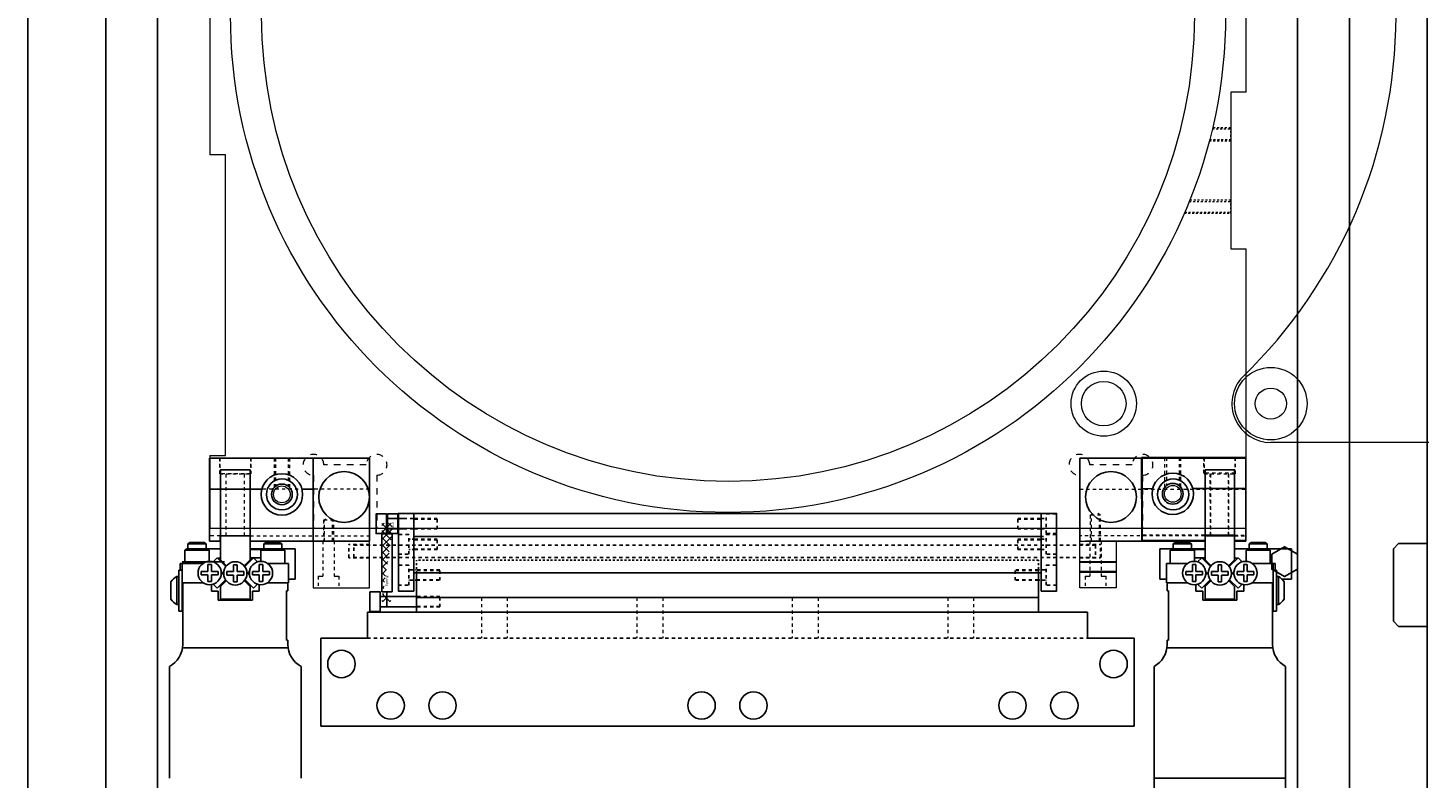
# Model space of a CAD drawing. Units: millimetres. Extents: x -12874 to 17348, y -14954 to 2599.
# Drawn here: x 10766 to 11036, y -7051 to -6906 of the extents above; entities that cross this region are included whole.
import ezdxf

# ---------------------------------------------------------------- set-up
doc = ezdxf.new("R2010")
doc.units = ezdxf.units.MM
doc.linetypes.add('DASHED', pattern=[0.75, 0.5, -0.25])
doc.linetypes.add('HIDDEN', pattern=[0.25, 0.125, -0.125])
for name, color, linetype in [('FINGER', 7, 'Continuous'), ('FINGER_ABOVE', 5, 'Continuous'), ('FINGER_BELOW', 7, 'Continuous'), ('MOS', 164, 'Continuous'), ('RAIL', 7, 'Continuous'), ('RAIL_BRACKET', 4, 'Continuous'), ('RAIL_BRACKET1', 7, 'Continuous'), ('RAIL_BRACKET2', 7, 'Continuous')]:
    doc.layers.add(name, color=color, linetype=linetype)
for name, color, linetype, lineweight in [('MANIPULATOR', 3, 'Continuous', 5), ('ROBOHAND', 8, 'Continuous', 5), ('SLITMASK', 240, 'Continuous', 5)]:
    doc.layers.add(name, color=color, linetype=linetype, lineweight=lineweight)

msp = doc.modelspace()

# ---------------------------------------------------------------- hatches: boundary and pattern name
at = {"layer": 'RAIL'}
h = msp.add_hatch(dxfattribs=at)
h.set_pattern_fill('ANSI37', color=164, scale=0.3, angle=90, style=0)
h.set_pattern_definition([(135, (10851.8592, -9353.8304), (-0.6735192, -0.6735192), []), (225, (10851.8592, -9353.8304), (0.6735192, -0.6735192), [])])
edge = h.paths.add_edge_path()
edge.add_line((10834.144, -7014.889), (10834.144, -7003.557))
edge.add_line((10834.144, -7001.657), (10836.144, -7001.657))
edge.add_line((10836.144, -7014.889), (10836.144, -7003.557))
edge.add_line((10834.144, -7016.789), (10836.144, -7016.789))

# ---------------------------------------------------------------- linework, layer by layer
at = {"layer": 'FINGER', "color": 164, "linetype": 'HIDDEN', "ltscale": 5}
for p, q in [((10827.787, -7008.319), (10827.787, -7005.766)), ((10831.787, -7005.766), (10827.787, -7005.766)), ((10968.873, -7005.766), (10972.873, -7005.766)), ((10972.873, -7008.319), (10972.873, -7005.766)), ((10831.787, -7008.319), (10827.787, -7008.319)), ((10968.873, -7008.319), (10972.873, -7008.319))]:
    msp.add_line(p, q, dxfattribs=at)
at = {"layer": 'FINGER', "color": 164}
for p, q in [((10968.873, -7009.073), (10975.873, -7009.073)), ((10968.873, -7009.173), (10975.873, -7009.173)), ((10968.873, -7010.973), (10975.873, -7010.973)), ((10968.873, -7011.073), (10975.873, -7011.073))]:
    msp.add_line(p, q, dxfattribs=at)
at = {"layer": 'FINGER_ABOVE', "color": 164}
for p, q in [((10800.887, -7005.073), (10800.887, -6989.073)), ((10800.887, -6989.073), (10820.887, -6989.073)), ((10802.887, -6989.073), (10808.887, -6989.073)), ((10816.387, -6989.073), (10813.387, -6989.073)), ((10820.887, -6989.073), (10820.887, -7005.073)), ((11000.785, -6988.942), (10980.785, -6988.969)), ((10980.785, -6988.969), (10980.806, -7004.969)), ((10998.785, -6988.945), (10992.785, -6988.953)), ((10811.014, -6995.073), (10800.887, -6995.073)), ((10820.887, -6995.073), (10818.76, -6995.073)), ((10980.793, -6994.969), (10982.92, -6994.966)), ((10990.666, -6994.956), (11000.793, -6994.942)), ((10802.987, -7005.073), (10800.887, -7005.073)), ((10802.987, -7005.073), (10802.987, -7004.073)), ((10802.987, -7004.073), (10808.787, -7004.073)), ((10808.787, -7004.073), (10808.787, -7005.073)), ((10820.887, -7005.073), (10808.787, -7005.073)), ((10980.806, -7004.969), (10992.906, -7004.953)), ((10998.705, -7003.945), (10992.905, -7003.953)), ((10998.706, -7004.945), (11000.806, -7004.942))]:
    msp.add_line(p, q, dxfattribs=at)
at = {"layer": 'FINGER_ABOVE', "color": 164, "linetype": 'HIDDEN', "lineweight": 5, "ltscale": 5}
for p, q in [((10802.887, -6989.073), (10802.887, -6992.073)), ((10808.887, -6992.073), (10808.887, -6989.073)), ((10813.387, -6989.073), (10813.387, -6994.751)), ((10813.658, -6989.073), (10813.658, -6994.496)), ((10816.116, -6989.073), (10816.116, -6994.496)), ((10816.387, -6994.751), (10816.387, -6989.073)), ((10985.293, -6994.64), (10985.285, -6988.963)), ((10985.556, -6988.962), (10985.563, -6994.385)), ((10988.014, -6988.959), (10988.021, -6994.381)), ((10988.285, -6988.959), (10988.293, -6994.636)), ((10992.789, -6991.953), (10992.785, -6988.953)), ((10998.785, -6988.945), (10998.789, -6991.945)), ((10802.887, -6992.073), (10808.887, -6992.073)), ((10804.137, -7004.073), (10804.137, -6992.073)), ((10807.637, -7004.073), (10807.637, -6992.073)), ((10998.789, -6991.945), (10992.789, -6991.953)), ((10994.055, -7003.951), (10994.039, -6991.951)), ((10997.555, -7003.947), (10997.539, -6991.947)), ((10802.987, -7004.073), (10800.887, -7004.073)), ((10808.787, -7004.073), (10820.887, -7004.073)), ((10992.905, -7003.953), (10980.805, -7003.969)), ((10998.705, -7003.945), (11000.805, -7003.942))]:
    msp.add_line(p, q, dxfattribs=at)
at = {"layer": 'FINGER_ABOVE', "color": 164}
for centre, radius in [((10814.887, -6996.073), 4), ((10814.887, -6996.073), 2), ((10986.794, -6995.961), 4), ((10986.794, -6995.961), 2)]:
    msp.add_circle(centre, radius, dxfattribs=at)
at = {"layer": 'FINGER_ABOVE', "color": 164, "lineweight": 9}
for centre in [(10814.887, -6996.073), (10986.794, -6995.961)]:
    msp.add_circle(centre, 1.621, dxfattribs=at)
at = {"layer": 'FINGER_BELOW', "color": 164}
for p, q in [((10800.887, -7005.073), (10800.887, -6989.073)), ((10800.887, -6989.073), (10831.787, -6989.073)), ((10820.887, -7005.073), (10820.887, -6989.073)), ((10831.787, -6989.073), (10831.787, -7005.073)), ((10968.873, -6989.073), (10968.873, -7005.073)), ((11000.873, -6989.073), (10968.873, -6989.073)), ((10980.873, -7005.073), (10980.873, -6989.073)), ((11000.873, -7005.073), (11000.873, -6989.073)), ((10802.987, -7005.073), (10800.887, -7005.073)), ((10802.987, -7004.073), (10802.987, -7005.073)), ((10808.787, -7004.073), (10802.987, -7004.073)), ((10808.787, -7005.073), (10808.787, -7004.073)), ((10831.787, -7005.073), (10808.787, -7005.073)), ((10969.973, -7005.073), (10992.973, -7005.073)), ((10998.773, -7005.073), (11000.873, -7005.073))]:
    msp.add_line(p, q, dxfattribs=at)
at = {"layer": 'FINGER_BELOW', "color": 164, "linetype": 'HIDDEN', "lineweight": 5, "ltscale": 5}
for p, q in [((10802.887, -6992.073), (10802.887, -6989.073)), ((10808.887, -6989.073), (10808.887, -6992.073)), ((10992.873, -6989.073), (10992.873, -6992.073)), ((10998.873, -6992.073), (10998.873, -6989.073)), ((10808.887, -6992.073), (10802.887, -6992.073)), ((10804.137, -7004.073), (10804.137, -6992.073)), ((10807.637, -7004.073), (10807.637, -6992.073)), ((10992.873, -6992.073), (10998.873, -6992.073)), ((10994.123, -7004.073), (10994.123, -6992.073)), ((10997.623, -7004.073), (10997.623, -6992.073)), ((10831.787, -6995.073), (10800.887, -6995.073)), ((10968.873, -6995.073), (11000.873, -6995.073)), ((10970.873, -7000.073), (10971.873, -6999.496)), ((10972.873, -7000.073), (10971.873, -6999.496)), ((10822.887, -7001.073), (10823.887, -7000.496)), ((10824.887, -7001.073), (10822.887, -7001.073)), ((10822.887, -7001.073), (10822.887, -7005.073)), ((10823.104, -7005.073), (10823.104, -7001.073)), ((10824.887, -7001.073), (10823.887, -7000.496)), ((10824.671, -7005.073), (10824.671, -7001.073)), ((10824.887, -7005.073), (10824.887, -7001.073)), ((10972.873, -7000.073), (10970.873, -7000.073)), ((10970.873, -7000.073), (10970.873, -7005.073)), ((10971.09, -7005.073), (10971.09, -7000.073)), ((10972.657, -7005.073), (10972.657, -7000.073)), ((10972.873, -7005.073), (10972.873, -7000.073)), ((10802.987, -7004.073), (10800.887, -7004.073)), ((10808.787, -7004.073), (10831.787, -7004.073)), ((10824.887, -7005.073), (10822.887, -7005.073)), ((10992.973, -7004.073), (10968.873, -7004.073)), ((10998.773, -7004.073), (11000.873, -7004.073))]:
    msp.add_line(p, q, dxfattribs=at)
at = {"layer": 'FINGER_BELOW', "color": 164}
for centre, radius in [((10826.887, -6996.573), 4.9), ((10974.873, -6996.573), 4.9), ((10814.887, -6996.073), 3), ((10986.873, -6996.073), 3)]:
    msp.add_circle(centre, radius, dxfattribs=at)
at = {"layer": 'MANIPULATOR', "color": 164, "linetype": 'ByBlock'}
msp.add_line((11036.214, -6986.062), (11005.714, -6986.062), dxfattribs=at)
for radius in [7, 3]:
    msp.add_circle((11005.714, -6978.562), radius, dxfattribs=at)
for centre, radius, start, end in [((10932.714, -6903.562), 97.165, 314.01516, 45.63675), ((11005.714, -6978.562), 7.5, 136.95353, 270)]:
    msp.add_arc(centre, radius, start, end, dxfattribs=at)
at = {"layer": 'MOS'}
for p, q in [((10765.887, -7193.562), (10765.887, -6613.562)), ((11035.887, -6613.562), (11035.887, -7193.562)), ((10765.887, -7185.862), (10765.887, -6621.262)), ((11035.887, -7185.862), (11035.887, -6621.262)), ((10780.887, -6628.562), (10780.887, -7178.562)), ((11020.887, -6628.562), (11020.887, -7178.562)), ((10790.887, -6638.562), (10790.887, -7168.562)), ((11010.887, -6638.562), (11010.887, -7168.562)), ((10808.742, -7004.073), (10803.047, -7004.073)), ((10803.047, -7008.683), (10803.047, -7004.073)), ((10808.742, -7008.683), (10808.742, -7004.073)), ((10993.033, -7004.073), (10998.728, -7004.073)), ((10993.033, -7008.683), (10993.033, -7004.073)), ((10998.728, -7008.683), (10998.728, -7004.073)), ((10796.562, -7006.556), (10796.179, -7006.81)), ((10796.179, -7006.81), (10796.179, -7009.401)), ((10796.179, -7006.81), (10800.827, -7006.81)), ((10796.562, -7006.556), (10800.444, -7006.556)), ((10796.75, -7005.591), (10797.134, -7005.337)), ((10800.256, -7005.591), (10796.75, -7005.591)), ((10796.75, -7006.556), (10796.75, -7005.591)), ((10800.256, -7006.556), (10796.75, -7006.556)), ((10799.872, -7005.337), (10797.134, -7005.337)), ((10800.256, -7005.591), (10799.872, -7005.337)), ((10800.256, -7006.556), (10800.256, -7005.591)), ((10800.444, -7006.556), (10800.827, -7006.81)), ((10803.047, -7006.607), (10800.521, -7006.607)), ((10800.827, -7006.81), (10800.827, -7009.01)), ((10811.115, -7006.607), (10808.742, -7006.607)), ((10810.962, -7006.709), (10808.742, -7006.709)), ((10811.192, -7006.556), (10810.809, -7006.81)), ((10810.809, -7006.81), (10810.809, -7009.008)), ((10810.809, -7006.81), (10815.457, -7006.81)), ((10811.192, -7006.556), (10815.075, -7006.556)), ((10811.381, -7005.591), (10811.765, -7005.337)), ((10811.381, -7006.556), (10811.381, -7005.591)), ((10814.886, -7005.591), (10811.381, -7005.591)), ((10814.886, -7006.556), (10811.381, -7006.556)), ((10814.502, -7005.337), (10811.765, -7005.337)), ((10814.886, -7005.591), (10814.502, -7005.337)), ((10814.886, -7006.556), (10814.886, -7005.591)), ((10815.075, -7006.556), (10815.457, -7006.81)), ((10817.451, -7006.607), (10815.151, -7006.607)), ((10815.457, -7006.81), (10815.457, -7009.401)), ((10817.451, -7012.449), (10817.451, -7006.607)), ((10984.323, -7006.607), (10986.624, -7006.607)), ((10984.323, -7012.449), (10984.323, -7006.607)), ((10986.7, -7006.556), (10986.317, -7006.81)), ((10986.317, -7006.81), (10986.317, -7009.401)), ((10990.966, -7006.81), (10986.317, -7006.81)), ((10990.583, -7006.556), (10986.7, -7006.556)), ((10986.889, -7005.591), (10987.273, -7005.337)), ((10986.889, -7006.556), (10986.889, -7005.591)), ((10986.889, -7005.591), (10990.394, -7005.591)), ((10986.889, -7006.556), (10990.394, -7006.556)), ((10987.273, -7005.337), (10990.01, -7005.337)), ((10990.394, -7005.591), (10990.01, -7005.337)), ((10990.394, -7006.556), (10990.394, -7005.591)), ((10990.583, -7006.556), (10990.966, -7006.81)), ((10990.659, -7006.607), (10993.033, -7006.607)), ((10990.813, -7006.709), (10993.033, -7006.709)), ((10990.966, -7006.81), (10990.966, -7009.008)), ((10998.728, -7006.607), (11001.254, -7006.607)), ((11001.331, -7006.556), (11000.948, -7006.81)), ((11000.948, -7006.81), (11000.948, -7009.01)), ((11005.596, -7006.81), (11000.948, -7006.81)), ((11005.213, -7006.556), (11001.331, -7006.556)), ((11001.519, -7005.591), (11001.903, -7005.337)), ((11001.519, -7005.591), (11005.024, -7005.591)), ((11001.519, -7006.556), (11001.519, -7005.591)), ((11001.519, -7006.556), (11005.024, -7006.556)), ((11001.903, -7005.337), (11004.641, -7005.337)), ((11005.024, -7005.591), (11004.641, -7005.337)), ((11005.024, -7006.556), (11005.024, -7005.591)), ((11005.213, -7006.556), (11005.596, -7006.81)), ((11005.29, -7006.607), (11009.723, -7006.607)), ((11005.596, -7006.81), (11005.596, -7009.401)), ((11009.723, -7012.449), (11009.723, -7006.607)), ((11030.387, -7005.562), (11029.387, -7006.562)), ((11029.387, -7006.562), (11029.387, -7020.562)), ((11035.887, -7005.562), (11030.387, -7005.562)), ((11035.887, -7005.562), (11035.887, -7021.562)), ((11035.887, -7021.562), (11035.887, -7005.562)), ((10794.972, -7018.596), (10794.972, -7010.671)), ((10794.972, -7010.671), (10795.607, -7010.671)), ((10795.607, -7009.401), (10795.226, -7009.401)), ((10795.226, -7010.671), (10795.226, -7009.401)), ((10795.607, -7009.401), (10799.671, -7009.401)), ((10795.607, -7013.109), (10795.607, -7009.401)), ((10795.607, -7018.596), (10795.607, -7010.671)), ((10803.831, -7009.062), (10795.657, -7009.062)), ((10803.831, -7009.062), (10795.657, -7009.062)), ((10796.179, -7009.401), (10799.671, -7009.401)), ((10801.271, -7009.629), (10800.612, -7009.629)), ((10800.612, -7009.629), (10800.612, -7010.926)), ((10801.271, -7009.629), (10801.271, -7010.926)), ((10802.389, -7008.306), (10801.592, -7009.103)), ((10804.075, -7009.992), (10802.389, -7008.306)), ((10803.047, -7008.385), (10802.465, -7008.385)), ((10804.2, -7009.835), (10803.047, -7008.683)), ((10806.224, -7009.687), (10805.565, -7009.687)), ((10805.565, -7009.687), (10805.565, -7010.983)), ((10806.224, -7009.687), (10806.224, -7010.983)), ((10807.588, -7009.835), (10808.742, -7008.683)), ((10807.714, -7009.992), (10809.4, -7008.306)), ((10810.809, -7008.296), (10808.742, -7008.296)), ((10809.069, -7008.385), (10808.742, -7008.385)), ((10809.069, -7008.637), (10809.069, -7008.385)), ((10809.4, -7008.306), (10810.197, -7009.103)), ((10811.177, -7009.629), (10810.518, -7009.629)), ((10810.518, -7009.629), (10810.518, -7010.926)), ((10811.177, -7009.629), (10811.177, -7010.926)), ((10816.181, -7009.401), (10812.118, -7009.401)), ((10812.118, -7009.401), (10815.457, -7009.401)), ((10816.181, -7013.109), (10816.181, -7009.401)), ((10985.593, -7009.401), (10989.657, -7009.401)), ((10985.593, -7013.109), (10985.593, -7009.401)), ((10989.657, -7009.401), (10986.317, -7009.401)), ((10990.598, -7009.629), (10991.257, -7009.629)), ((10990.598, -7009.629), (10990.598, -7010.926)), ((10990.966, -7008.296), (10993.033, -7008.296)), ((10991.257, -7009.629), (10991.257, -7010.926)), ((10992.375, -7008.306), (10991.578, -7009.103)), ((10994.061, -7009.992), (10992.375, -7008.306)), ((10992.705, -7008.637), (10992.705, -7008.385)), ((10992.705, -7008.385), (10993.033, -7008.385)), ((10994.186, -7009.835), (10993.033, -7008.683)), ((10995.551, -7009.687), (10996.21, -7009.687)), ((10995.551, -7009.687), (10995.551, -7010.983)), ((10996.21, -7009.687), (10996.21, -7010.983)), ((10997.575, -7009.835), (10998.728, -7008.683)), ((10997.7, -7009.992), (10999.386, -7008.306)), ((10998.728, -7008.385), (10999.309, -7008.385)), ((10999.386, -7008.306), (11000.183, -7009.103)), ((11000.504, -7009.629), (11001.163, -7009.629)), ((11000.504, -7009.629), (11000.504, -7010.926)), ((11001.163, -7009.629), (11001.163, -7010.926)), ((11006.167, -7009.401), (11002.104, -7009.401)), ((11005.596, -7009.401), (11002.104, -7009.401)), ((11006.167, -7009.401), (11006.548, -7009.401)), ((11006.167, -7013.109), (11006.167, -7009.401)), ((11006.167, -7018.596), (11006.167, -7010.671)), ((11006.802, -7010.671), (11006.167, -7010.671)), ((11006.548, -7010.671), (11006.548, -7009.401)), ((11006.802, -7018.596), (11006.802, -7010.671)), ((10793.474, -7016.316), (10793.474, -7012.951)), ((10794.591, -7017.338), (10794.591, -7011.928)), ((10794.591, -7011.928), (10794.972, -7011.928)), ((10795.607, -7013.109), (10799.671, -7013.109)), ((10795.734, -7025.056), (10795.734, -7013.109)), ((10799.671, -7013.109), (10795.734, -7013.109)), ((10795.734, -7013.109), (10799.671, -7013.109)), ((10799.316, -7010.926), (10800.612, -7010.926)), ((10799.316, -7010.926), (10799.316, -7011.585)), ((10799.316, -7011.585), (10800.612, -7011.585)), ((10800.612, -7012.881), (10800.612, -7011.585)), ((10800.612, -7012.881), (10801.271, -7012.881)), ((10802.567, -7010.926), (10801.271, -7010.926)), ((10802.567, -7011.585), (10801.271, -7011.585)), ((10801.271, -7011.585), (10801.271, -7012.881)), ((10802.389, -7014.197), (10801.597, -7013.405)), ((10802.389, -7014.197), (10804.025, -7012.561)), ((10802.567, -7011.585), (10802.567, -7010.926)), ((10803.047, -7013.827), (10804.148, -7012.728)), ((10803.156, -7010.869), (10803.538, -7011.252)), ((10803.538, -7011.252), (10803.157, -7011.632)), ((10803.354, -7011.255), (10803.183, -7011.084)), ((10803.354, -7011.255), (10803.183, -7011.427)), ((10804.269, -7010.983), (10804.269, -7011.642)), ((10804.269, -7010.983), (10805.565, -7010.983)), ((10804.269, -7011.642), (10805.565, -7011.642)), ((10805.565, -7012.938), (10805.565, -7011.642)), ((10805.565, -7012.938), (10806.224, -7012.938)), ((10807.52, -7010.983), (10806.224, -7010.983)), ((10807.52, -7011.642), (10806.224, -7011.642)), ((10806.224, -7011.642), (10806.224, -7012.938)), ((10807.52, -7011.642), (10807.52, -7010.983)), ((10808.742, -7013.827), (10807.641, -7012.728)), ((10809.4, -7014.197), (10807.764, -7012.561)), ((10808.633, -7010.869), (10808.251, -7011.252)), ((10808.251, -7011.252), (10808.631, -7011.632)), ((10808.434, -7011.255), (10808.606, -7011.084)), ((10808.434, -7011.255), (10808.606, -7011.427)), ((10809.222, -7010.926), (10810.518, -7010.926)), ((10809.222, -7010.926), (10809.222, -7011.585)), ((10809.222, -7011.585), (10810.518, -7011.585)), ((10809.4, -7014.197), (10810.192, -7013.405)), ((10810.518, -7012.881), (10810.518, -7011.585)), ((10810.518, -7012.881), (10811.177, -7012.881)), ((10812.473, -7010.926), (10811.177, -7010.926)), ((10812.473, -7011.585), (10811.177, -7011.585)), ((10811.177, -7011.585), (10811.177, -7012.881)), ((10816.054, -7013.109), (10812.118, -7013.109)), ((10816.181, -7013.109), (10812.118, -7013.109)), ((10812.473, -7011.585), (10812.473, -7010.926)), ((10816.054, -7014.684), (10816.054, -7013.109)), ((10817.451, -7012.449), (10816.181, -7012.449)), ((10984.323, -7012.449), (10985.593, -7012.449)), ((10985.593, -7013.109), (10989.657, -7013.109)), ((10985.72, -7014.684), (10985.72, -7013.109)), ((10985.72, -7013.109), (10989.657, -7013.109)), ((10989.302, -7011.585), (10989.302, -7010.926)), ((10989.302, -7010.926), (10990.598, -7010.926)), ((10989.302, -7011.585), (10990.598, -7011.585)), ((10990.598, -7011.585), (10990.598, -7012.881)), ((10991.257, -7012.881), (10990.598, -7012.881)), ((10992.553, -7010.926), (10991.257, -7010.926)), ((10992.553, -7011.585), (10991.257, -7011.585)), ((10991.257, -7012.881), (10991.257, -7011.585)), ((10992.375, -7014.197), (10991.583, -7013.405)), ((10992.375, -7014.197), (10994.011, -7012.561)), ((10992.553, -7010.926), (10992.553, -7011.585)), ((10993.033, -7013.827), (10994.134, -7012.728)), ((10993.142, -7010.869), (10993.524, -7011.252)), ((10993.524, -7011.252), (10993.143, -7011.632)), ((10993.34, -7011.255), (10993.169, -7011.084)), ((10993.34, -7011.255), (10993.169, -7011.427)), ((10994.255, -7011.642), (10994.255, -7010.983)), ((10994.255, -7010.983), (10995.551, -7010.983)), ((10994.255, -7011.642), (10995.551, -7011.642)), ((10995.551, -7011.642), (10995.551, -7012.938)), ((10996.21, -7012.938), (10995.551, -7012.938)), ((10997.506, -7010.983), (10996.21, -7010.983)), ((10996.21, -7012.938), (10996.21, -7011.642)), ((10997.506, -7011.642), (10996.21, -7011.642)), ((10997.506, -7010.983), (10997.506, -7011.642)), ((10998.728, -7013.827), (10997.627, -7012.728)), ((10999.386, -7014.197), (10997.75, -7012.561)), ((10998.619, -7010.869), (10998.237, -7011.252)), ((10998.237, -7011.252), (10998.617, -7011.632)), ((10998.42, -7011.255), (10998.592, -7011.084)), ((10998.42, -7011.255), (10998.592, -7011.427)), ((10999.208, -7011.585), (10999.208, -7010.926)), ((10999.208, -7010.926), (11000.504, -7010.926)), ((10999.208, -7011.585), (11000.504, -7011.585)), ((10999.386, -7014.197), (11000.178, -7013.405)), ((11000.504, -7011.585), (11000.504, -7012.881)), ((11001.163, -7012.881), (11000.504, -7012.881)), ((11002.459, -7010.926), (11001.163, -7010.926)), ((11002.459, -7011.585), (11001.163, -7011.585)), ((11001.163, -7012.881), (11001.163, -7011.585)), ((11002.104, -7013.109), (11006.04, -7013.109)), ((11006.167, -7013.109), (11002.104, -7013.109)), ((11006.04, -7013.109), (11002.104, -7013.109)), ((11002.459, -7010.926), (11002.459, -7011.585)), ((11006.04, -7025.056), (11006.04, -7013.109)), ((11007.183, -7011.928), (11006.802, -7011.928)), ((11007.183, -7017.338), (11007.183, -7011.928)), ((11009.723, -7012.449), (11007.799, -7012.449)), ((11008.301, -7016.316), (11008.301, -7012.951)), ((10801.272, -7014.735), (10801.272, -7013.479)), ((10802.592, -7014.735), (10801.272, -7014.735)), ((10802.592, -7016.462), (10802.592, -7014.735)), ((10803.047, -7016.265), (10803.047, -7013.827)), ((10808.742, -7016.265), (10808.742, -7013.827)), ((10809.196, -7016.462), (10809.196, -7014.735)), ((10809.196, -7014.735), (10810.517, -7014.735)), ((10810.517, -7014.735), (10810.517, -7013.479)), ((10815.8, -7024.209), (10815.8, -7014.684)), ((10815.8, -7024.209), (10815.8, -7014.684)), ((10815.8, -7024.209), (10815.8, -7014.684)), ((10816.054, -7014.684), (10815.8, -7014.684)), ((10815.8, -7014.684), (10816.054, -7014.684)), ((10985.72, -7014.684), (10985.974, -7014.684)), ((10985.974, -7014.684), (10985.72, -7014.684)), ((10985.974, -7024.209), (10985.974, -7014.684)), ((10985.974, -7024.209), (10985.974, -7014.684)), ((10985.974, -7024.209), (10985.974, -7014.684)), ((10991.258, -7014.735), (10991.258, -7013.479)), ((10992.578, -7014.735), (10991.258, -7014.735)), ((10992.578, -7016.462), (10992.578, -7014.735)), ((10993.033, -7016.265), (10993.033, -7013.827)), ((10998.728, -7016.265), (10998.728, -7013.827)), ((10999.182, -7016.462), (10999.182, -7014.735)), ((10999.182, -7014.735), (11000.503, -7014.735)), ((11000.503, -7014.735), (11000.503, -7013.479)), ((10794.591, -7017.338), (10794.972, -7017.338)), ((10794.972, -7018.596), (10795.607, -7018.596)), ((10809.196, -7016.462), (10802.592, -7016.462)), ((10808.742, -7016.265), (10803.047, -7016.265)), ((10992.578, -7016.462), (10999.182, -7016.462)), ((10993.033, -7016.265), (10998.728, -7016.265)), ((11006.802, -7018.596), (11006.167, -7018.596)), ((11007.183, -7017.338), (11006.802, -7017.338)), ((11029.387, -7020.562), (11030.387, -7021.562)), ((10816.054, -7024.209), (10815.8, -7024.209)), ((10816.054, -7024.209), (10815.8, -7024.209)), ((10816.054, -7025.056), (10816.054, -7024.209)), ((10985.72, -7025.056), (10985.72, -7024.209)), ((10985.72, -7024.209), (10985.974, -7024.209)), ((10985.72, -7024.209), (10985.974, -7024.209)), ((11030.387, -7021.562), (11035.887, -7021.562)), ((10816.099, -7025.708), (10795.734, -7025.708)), ((10985.676, -7025.708), (11006.04, -7025.708)), ((10793.194, -7050.803), (10793.194, -7029.268)), ((10818.594, -7050.803), (10818.594, -7029.268)), ((10983.18, -7050.803), (10983.18, -7029.268)), ((11008.58, -7050.803), (11008.58, -7029.268)), ((10983.18, -7050.803), (10983.18, -7168.562)), ((10983.18, -7050.803), (11008.58, -7050.803)), ((11008.58, -7050.803), (11008.58, -7168.562))]:
    msp.add_line(p, q, dxfattribs=at)
for points in [[(10808.728, -6991.332), (10803.047, -6991.332), (10803.047, -7004.073), (10808.728, -7004.073)], [(10993.047, -6991.332), (10998.728, -6991.332), (10998.728, -7004.073), (10993.047, -7004.073)]]:
    msp.add_lwpolyline(points, close=True, dxfattribs=at)
at = {"layer": 'MOS', "ltscale": 8}
msp.add_lwpolyline([(11010.887, -7007.618), (11008.387, -7006.175), (11005.887, -7007.618), (11005.887, -7010.505), (11008.387, -7011.948), (11010.887, -7010.505)], close=True, dxfattribs=at)
msp.add_lwpolyline([(11010.887, -7007.618), (11008.387, -7006.175), (11005.887, -7007.618), (11005.887, -7010.505), (11008.387, -7011.948), (11010.887, -7010.505)], close=True, dxfattribs=at)
at = {"layer": 'MOS'}
for centre in [(10800.941, -7011.255), (10805.894, -7011.312), (10810.847, -7011.255), (10990.927, -7011.255), (10995.88, -7011.312), (11000.833, -7011.255)]:
    msp.add_circle(centre, 2.248, dxfattribs=at)
for centre, radius, start, end in [((10796.29, -7014.907), 3.429, 119.6972, 145.2197), ((11005.485, -7014.907), 3.429, 34.7803, 60.3028), ((10796.29, -7014.36), 3.429, 214.7803, 240.3028), ((11005.485, -7014.36), 3.429, 299.6972, 325.2197), ((10790.972, -7025.056), 4.763, 297.81835, 0), ((10820.817, -7025.056), 4.763, 180, 242.1817), ((10980.958, -7025.056), 4.763, 297.8183, 0), ((11010.803, -7025.056), 4.763, 180, 242.18165)]:
    msp.add_arc(centre, radius, start, end, dxfattribs=at)
at = {"layer": 'RAIL', "color": 164, "ltscale": 0.05}
for p, q in [((10835.073, -7000.734), (10838.373, -7000.734)), ((10835.073, -7002.734), (10838.373, -7002.734))]:
    msp.add_line(p, q, dxfattribs=at)
at = {"layer": 'RAIL', "color": 164}
for p, q in [((10835.144, -7003.657), (10835.144, -7000.696)), ((10834.144, -7014.889), (10834.144, -7003.657)), ((10834.144, -7003.657), (10836.144, -7003.657)), ((10836.144, -7014.889), (10836.144, -7003.657)), ((10840.373, -7004.209), (10961.873, -7004.209)), ((10834.144, -7014.889), (10836.144, -7014.889)), ((10835.144, -7014.889), (10835.144, -7017.825))]:
    msp.add_line(p, q, dxfattribs=at)
at = {"layer": 'RAIL', "color": 164, "linetype": 'HIDDEN', "ltscale": 5}
for p, q in [((10838.373, -7000.734), (10840.373, -7000.734)), ((10844.873, -7000.734), (10840.373, -7000.734)), ((10844.873, -7000.834), (10840.373, -7000.834)), ((10844.873, -7002.734), (10844.873, -7000.734)), ((10956.873, -7000.734), (10961.373, -7000.734)), ((10956.873, -7002.734), (10956.873, -7000.734)), ((10956.873, -7000.834), (10961.373, -7000.834)), ((10961.373, -7000.734), (10962.373, -7000.734)), ((10838.373, -7002.734), (10840.373, -7002.734)), ((10844.873, -7002.634), (10840.373, -7002.634)), ((10844.873, -7002.734), (10840.373, -7002.734)), ((10844.873, -7004.734), (10840.373, -7004.734)), ((10844.873, -7004.834), (10840.373, -7004.834)), ((10844.873, -7006.734), (10844.873, -7004.734)), ((10956.873, -7002.634), (10961.373, -7002.634)), ((10956.873, -7002.734), (10961.373, -7002.734)), ((10956.873, -7006.734), (10956.873, -7004.734)), ((10956.873, -7004.734), (10961.373, -7004.734)), ((10956.873, -7004.834), (10961.373, -7004.834)), ((10961.373, -7002.734), (10962.373, -7002.734)), ((10961.373, -7004.734), (10962.373, -7004.734)), ((10844.873, -7006.634), (10840.373, -7006.634)), ((10844.873, -7006.734), (10840.373, -7006.734)), ((10956.873, -7006.634), (10961.373, -7006.634)), ((10956.873, -7006.734), (10961.373, -7006.734)), ((10961.373, -7006.734), (10962.373, -7006.734))]:
    msp.add_line(p, q, dxfattribs=at)
at = {"layer": 'RAIL', "color": 164, "linetype": 'HIDDEN', "ltscale": 3}
for p, q in [((10840.373, -7004.734), (10839.373, -7004.734)), ((10840.373, -7006.734), (10839.373, -7006.734))]:
    msp.add_line(p, q, dxfattribs=at)
at = {"layer": 'RAIL', "color": 164}
for points in [[(10835.074, -7003.634), (10835.074, -6999.834), (10833.074, -6999.834), (10833.074, -7003.634)], [(10837.273, -7003.637), (10837.273, -6999.837), (10835.273, -6999.837), (10835.273, -7003.637)], [(10840.373, -7014.734), (10840.373, -6999.734), (10837.373, -6999.734), (10837.373, -7014.734)], [(10840.373, -6999.734), (10840.373, -7011.234), (10961.373, -7011.234), (10961.373, -6999.734)], [(10961.373, -7014.734), (10961.373, -6999.734), (10964.373, -6999.734), (10964.373, -7014.734)]]:
    msp.add_lwpolyline(points, close=True, dxfattribs=at)
at = {"layer": 'RAIL', "color": 164, "linetype": 'HIDDEN', "ltscale": 5}
for points in [[(10962.373, -7003.634), (10962.373, -6999.834), (10964.373, -6999.834), (10964.373, -7003.634)], [(10839.373, -7007.634), (10839.373, -7003.834), (10837.373, -7003.834), (10837.373, -7007.634)], [(10962.373, -7007.634), (10962.373, -7003.834), (10964.373, -7003.834), (10964.373, -7007.634)], [(10828.773, -7008.219), (10828.773, -7005.866), (10971.873, -7005.866), (10971.873, -7008.219)]]:
    msp.add_lwpolyline(points, close=True, dxfattribs=at)
at = {"layer": 'RAIL_BRACKET', "color": 164, "linetype": 'HIDDEN', "ltscale": 5}
for p, q in [((10845.373, -7012.656), (10845.373, -7010.656)), ((10831.373, -7023.803), (10970.373, -7023.803))]:
    msp.add_line(p, q, dxfattribs=at)
at = {"layer": 'RAIL_BRACKET1', "color": 164, "linetype": 'HIDDEN', "ltscale": 3}
for p, q in [((10840.873, -7011.234), (10840.873, -7008.743)), ((10960.873, -7011.234), (10960.873, -7008.743))]:
    msp.add_line(p, q, dxfattribs=at)
at = {"layer": 'RAIL_BRACKET1', "color": 164, "linetype": 'HIDDEN', "lineweight": 5, "ltscale": 5}
for p, q in [((10853.373, -7015.977), (10853.373, -7023.803)), ((10858.373, -7015.977), (10858.373, -7023.803)), ((10883.373, -7015.977), (10883.373, -7023.803)), ((10888.373, -7015.977), (10888.373, -7023.803)), ((10913.373, -7015.977), (10913.373, -7023.803)), ((10918.373, -7015.977), (10918.373, -7023.803)), ((10943.373, -7015.977), (10943.373, -7023.803)), ((10948.373, -7015.977), (10948.373, -7023.803))]:
    msp.add_line(p, q, dxfattribs=at)
at = {"layer": 'RAIL_BRACKET1', "color": 164}
for p, q in [((10831.373, -7018.803), (10970.373, -7018.803)), ((10831.373, -7023.803), (10831.373, -7018.803)), ((10970.373, -7023.803), (10970.373, -7018.803)), ((10822.373, -7040.803), (10822.373, -7023.803)), ((10822.373, -7023.803), (10831.373, -7023.803)), ((10979.373, -7023.803), (10970.373, -7023.803)), ((10979.373, -7040.803), (10979.373, -7023.803)), ((10979.373, -7040.803), (10822.373, -7040.803))]:
    msp.add_line(p, q, dxfattribs=at)
at = {"layer": 'RAIL_BRACKET1', "color": 164, "ltscale": 10}
for centre in [(10826.373, -7028.803), (10975.373, -7028.803), (10835.873, -7036.803), (10845.873, -7036.803), (10895.873, -7036.803), (10905.873, -7036.803), (10955.873, -7036.803), (10965.873, -7036.803)]:
    msp.add_circle(centre, 2.65, dxfattribs=at)
at = {"layer": 'RAIL_BRACKET2', "color": 164, "linetype": 'DASHED', "ltscale": 0.05}
for p, q in [((10840.873, -7010.656), (10839.373, -7010.656)), ((10960.873, -7010.656), (10962.373, -7010.656)), ((10840.873, -7012.656), (10839.373, -7012.656)), ((10960.873, -7012.656), (10962.373, -7012.656))]:
    msp.add_line(p, q, dxfattribs=at)
at = {"layer": 'RAIL_BRACKET2', "color": 164, "linetype": 'HIDDEN', "ltscale": 3}
msp.add_line((10960.873, -7008.743), (10840.873, -7008.743), dxfattribs=at)
at = {"layer": 'RAIL_BRACKET2', "color": 164, "linetype": 'HIDDEN', "ltscale": 5}
for p, q in [((10845.373, -7010.656), (10840.873, -7010.656)), ((10956.373, -7012.656), (10956.373, -7010.656)), ((10960.873, -7010.656), (10956.373, -7010.656)), ((10845.373, -7010.756), (10840.873, -7010.756)), ((10840.873, -7012.556), (10845.373, -7012.556)), ((10840.873, -7012.656), (10845.373, -7012.656)), ((10960.873, -7010.756), (10956.373, -7010.756)), ((10960.873, -7012.556), (10956.373, -7012.556)), ((10960.873, -7012.656), (10956.373, -7012.656)), ((10845.373, -7015.803), (10840.873, -7015.803)), ((10845.373, -7015.903), (10840.873, -7015.903)), ((10845.373, -7017.803), (10845.373, -7015.803)), ((10845.373, -7017.703), (10840.873, -7017.703)), ((10845.373, -7017.803), (10840.873, -7017.803))]:
    msp.add_line(p, q, dxfattribs=at)
at = {"layer": 'RAIL_BRACKET2', "color": 164}
for p, q in [((10840.873, -7011.234), (10840.873, -7018.803)), ((10960.873, -7018.803), (10960.873, -7011.234)), ((10960.873, -7015.977), (10840.873, -7015.977)), ((10840.373, -7018.803), (10961.374, -7018.803))]:
    msp.add_line(p, q, dxfattribs=at)
at = {"layer": 'RAIL_BRACKET2', "color": 164, "ltscale": 0.05}
for p, q in [((10833.857, -7015.803), (10840.873, -7015.803)), ((10833.857, -7017.803), (10840.873, -7017.803))]:
    msp.add_line(p, q, dxfattribs=at)
at = {"layer": 'RAIL_BRACKET2', "color": 164, "linetype": 'HIDDEN', "ltscale": 5}
for points in [[(10839.373, -7013.558), (10839.373, -7009.754), (10837.366, -7009.754), (10837.366, -7013.558)], [(10962.373, -7013.558), (10962.373, -7009.754), (10964.381, -7009.754), (10964.381, -7013.558)]]:
    msp.add_lwpolyline(points, close=True, dxfattribs=at)
at = {"layer": 'RAIL_BRACKET2', "color": 164}
msp.add_lwpolyline([(10833.857, -7018.703), (10833.857, -7014.903), (10831.857, -7014.903), (10831.857, -7018.703)], close=True, dxfattribs=at)
at = {"layer": 'ROBOHAND', "color": 164}
for p, q in [((10808.735, -7004.073), (10803.04, -7004.073)), ((10808.735, -7004.073), (10803.04, -7004.073)), ((10993.026, -7004.073), (10998.721, -7004.073)), ((10993.026, -7004.073), (10998.721, -7004.073))]:
    msp.add_line(p, q, dxfattribs=at)
at = {"layer": 'ROBOHAND', "color": 164, "linetype": 'HIDDEN', "ltscale": 5}
for p, q in [((10822.787, -7005.073), (10822.787, -7011.873)), ((10824.987, -7005.073), (10824.987, -7011.873)), ((10970.773, -7005.073), (10970.773, -7011.873)), ((10972.973, -7005.073), (10972.973, -7011.873)), ((10821.887, -7011.873), (10821.887, -7014.073)), ((10825.887, -7011.873), (10825.887, -7014.073)), ((10969.873, -7011.873), (10969.873, -7014.073)), ((10973.873, -7011.873), (10973.873, -7014.073))]:
    msp.add_line(p, q, dxfattribs=at)
at = {"layer": 'ROBOHAND', "color": 164, "ltscale": 5}
for p, q in [((10821.887, -7011.873), (10822.787, -7011.873)), ((10824.987, -7011.873), (10825.887, -7011.873)), ((10969.873, -7011.873), (10970.773, -7011.873)), ((10972.973, -7011.873), (10973.873, -7011.873))]:
    msp.add_line(p, q, dxfattribs=at)
at = {"layer": 'ROBOHAND', "color": 164}
for points in [[(10993.04, -6991.332), (10998.721, -6991.332), (10998.721, -7004.073), (10993.04, -7004.073)], [(10993.04, -6991.332), (10998.721, -6991.332), (10998.721, -7004.073), (10993.04, -7004.073)], [(10993.04, -6991.332), (10998.721, -6991.332), (10998.721, -7004.073), (10993.04, -7004.073)], [(10820.887, -7005.073), (10820.887, -7014.073), (10831.787, -7014.073), (10831.787, -7005.073)], [(10975.873, -7005.073), (10975.873, -7014.073), (10968.873, -7014.073), (10968.873, -7005.073)]]:
    msp.add_lwpolyline(points, close=True, dxfattribs=at)
at = {"layer": 'SLITMASK', "color": 55}
for p, q in [((10800.973, -6876.562), (10800.973, -6930.562)), ((11000.973, -6918.462), (11000.973, -6888.662)), ((11000.973, -6918.462), (10997.973, -6918.462)), ((10997.973, -6918.462), (10997.973, -6948.662)), ((10803.973, -6930.562), (10800.973, -6930.562)), ((10803.973, -6988.562), (10803.973, -6930.562)), ((10997.973, -6948.662), (11000.973, -6948.662)), ((11000.973, -7002.562), (11000.973, -6948.662)), ((10800.973, -6988.562), (10803.973, -6988.562)), ((10800.973, -6988.562), (10800.973, -7002.562)), ((10800.973, -7002.562), (11000.973, -7002.562))]:
    msp.add_line(p, q, dxfattribs=at)
at = {"layer": 'SLITMASK', "color": 55, "linetype": 'HIDDEN', "lineweight": 5, "ltscale": 3}
for p, q in [((10994.424, -6925.537), (10997.973, -6925.537)), ((10997.973, -6925.312), (10994.477, -6925.312)), ((10997.973, -6927.812), (10997.973, -6925.312)), ((10993.86, -6927.812), (10997.973, -6927.812)), ((10993.919, -6927.586), (10997.973, -6927.586)), ((10989.978, -6939.537), (10997.973, -6939.537)), ((10997.973, -6939.312), (10990.069, -6939.312)), ((10997.973, -6941.812), (10997.973, -6939.312)), ((10989.024, -6941.812), (10997.973, -6941.812)), ((10989.122, -6941.586), (10997.973, -6941.586))]:
    msp.add_line(p, q, dxfattribs=at)
at = {"layer": 'SLITMASK', "color": 55, "linetype": 'HIDDEN', "lineweight": 5, "ltscale": 10}
for p, q in [((10831.173, -6990.362), (10822.973, -6990.362)), ((10978.973, -6990.362), (10970.773, -6990.362)), ((10820.973, -6992.362), (10820.973, -7002.562)), ((10833.173, -6992.362), (10833.173, -7002.562)), ((10968.773, -6992.362), (10968.773, -7002.562)), ((10980.973, -6992.362), (10980.973, -7002.562))]:
    msp.add_line(p, q, dxfattribs=at)
at = {"layer": 'SLITMASK', "color": 55, "lineweight": 15, "ltscale": 10}
msp.add_circle((10900.973, -6903.562), 96, dxfattribs=at)
at = {"layer": 'SLITMASK', "color": 55}
msp.add_circle((10900.973, -6903.562), 90, dxfattribs=at)
at = {"layer": 'SLITMASK', "color": 55, "ltscale": 5}
msp.add_circle((10973.473, -6978.562), 6.3, dxfattribs=at)
at = {"layer": 'SLITMASK', "color": 55, "lineweight": 5}
msp.add_circle((10973.473, -6978.562), 4.3, dxfattribs=at)
at = {"layer": 'SLITMASK', "color": 55, "linetype": 'HIDDEN', "lineweight": 5, "ltscale": 10}
for centre, start, end in [((10820.973, -6990.362), 0, 270), ((10833.173, -6990.362), 270, 180), ((10968.773, -6990.362), 0, 270), ((10980.973, -6990.362), 270, 180)]:
    msp.add_arc(centre, 2, start, end, dxfattribs=at)

# ---------------------------------------------------------------- texts
at = {"layer": 'RAIL', "color": 164, "char_height": 0.5, "attachment_point": 1, "rotation": 90}
for s, insert, width in [('nut', (10836.035, -7002.509), 1.7056), ('Spring', (10834.837, -7013.798), 3.9118)]:
    msp.add_mtext(s, dxfattribs=dict(at, insert=insert, width=width))

doc.saveas('drawing.dxf')
